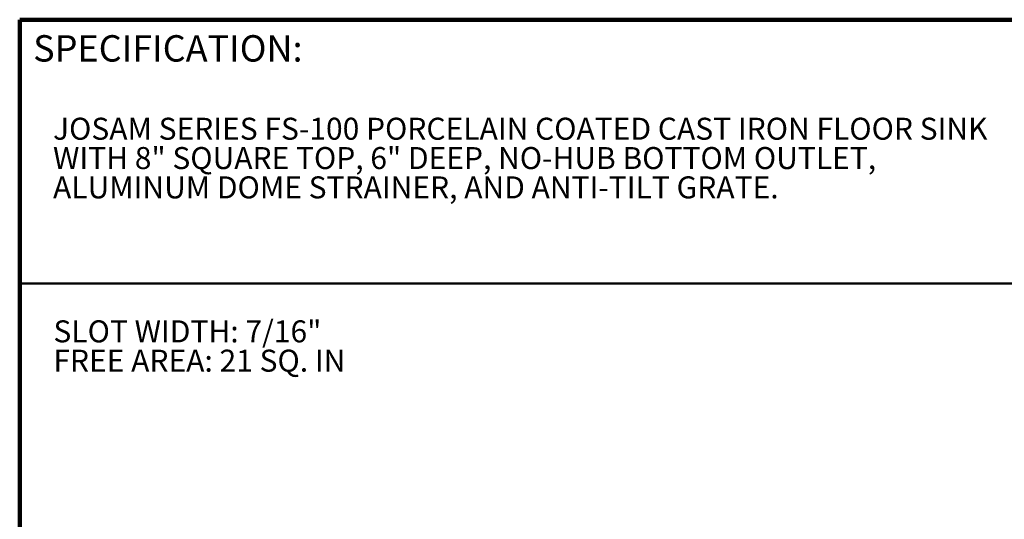
# Model space of a CAD drawing. Units: inches. Extents: x 0.1 to 8.4, y 0.1 to 10.9.
# Drawn here: x 0.4 to 5.1, y 8.6 to 10.9 of the extents above; entities that cross this region are included whole.
import ezdxf

# ---------------------------------------------------------------- set-up
doc = ezdxf.new("R2010")
doc.units = ezdxf.units.IN
doc.header["$MEASUREMENT"] = 0
doc.layers.add('WALL', color=7, linetype='Continuous', lineweight=50)
doc.styles.add('SLDTEXTSTYLE1', font='TXT', dxfattribs={"width": 0.605})

# ---------------------------------------------------------------- blocks, each defined once
blk = doc.blocks.new('SW_NOTE_1')
at = {"color": 0, "linetype": 'Continuous', "lineweight": 18, "char_height": 0.104167, "attachment_point": 1, "style": 'SLDTEXTSTYLE1'}
for s, insert in [('JOSAM SERIES FS-100 PORCELAIN COATED CAST IRON FLOOR SINK', (0, 0.1343)), ('WITH 8" SQUARE TOP, 6" DEEP, NO-HUB BOTTOM OUTLET,', (0, -0.0046)), ('ALUMINUM DOME STRAINER, AND ANTI-TILT GRATE.', (0, -0.1435))]:
    blk.add_mtext(s, dxfattribs=dict(at, insert=insert))
blk = doc.blocks.new('SW_NOTE_2')
at = {"layer": 'WALL', "color": 0, "char_height": 0.104167, "attachment_point": 1, "style": 'SLDTEXTSTYLE1'}
for s, insert in [('SLOT WIDTH: 7/16"', (0, 0.1343)), ('FREE AREA: 21 SQ. IN', (0, -0.0046))]:
    blk.add_mtext(s, dxfattribs=dict(at, insert=insert))

msp = doc.modelspace()

# ---------------------------------------------------------------- linework, layer by layer
at = {"color": 7, "linetype": 'Continuous', "lineweight": 100}
for p in [(8.3984375, 10.9375), (0.3984375, 0.0625)]:
    msp.add_line(p, (0.3984375, 10.9375), dxfattribs=at)
at = {"color": 7, "linetype": 'Continuous', "lineweight": 50}
msp.add_line((0.3984375, 9.6875), (8.3984375, 9.6875), dxfattribs=at)

# ---------------------------------------------------------------- block references
at = {"color": 7, "linetype": 'Continuous', "lineweight": 18}
msp.add_blockref('SW_NOTE_1', (0.55618448, 10.33873108), dxfattribs=at)
at = {"layer": 'WALL'}
msp.add_blockref('SW_NOTE_2', (0.55805587, 9.37899938), dxfattribs=at)

# ---------------------------------------------------------------- texts
at = {"color": 7, "linetype": 'Continuous', "lineweight": 0, "insert": (0.46220652, 10.86398487), "char_height": 0.125, "attachment_point": 1, "style": 'SLDTEXTSTYLE1'}
msp.add_mtext('SPECIFICATION:', dxfattribs=at)

doc.saveas('drawing.dxf')
